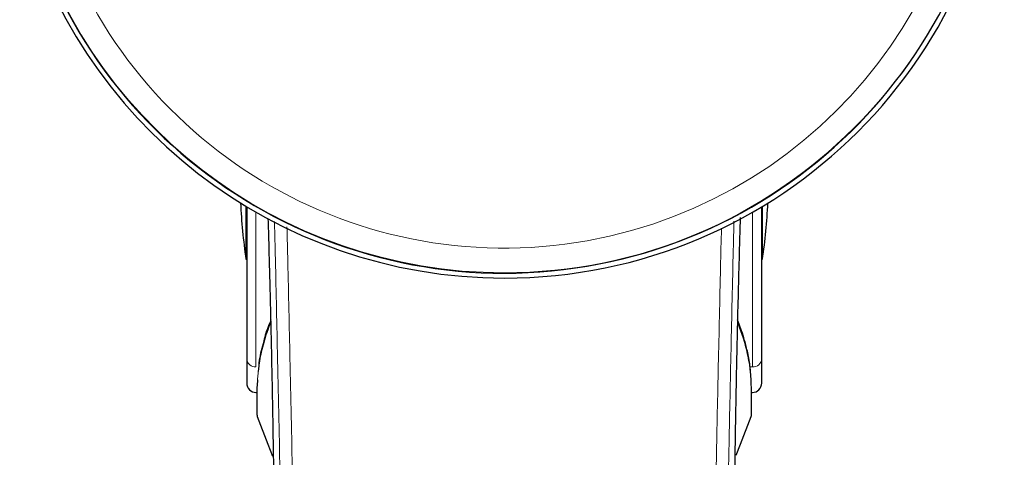
# Model space of a CAD drawing. Units: millimetres. Extents: x 0 to 210, y 0 to 297.
# Drawn here: x 76 to 81, y 134 to 137 of the extents above; entities that cross this region are included whole.
import ezdxf

# ---------------------------------------------------------------- set-up
doc = ezdxf.new("R2010")
doc.units = ezdxf.units.MM
doc.linetypes.add('SLD-Durchgehend', pattern=[0])

msp = doc.modelspace()

# ---------------------------------------------------------------- linework, layer by layer
at = {"color": 7, "linetype": 'SLD-Durchgehend', "lineweight": 25}
for p, q in [((77.626, 135.57), (77.626, 135.3022)), ((77.63, 135.5676), (77.63, 134.8001)), ((80.23, 134.8001), (80.23, 135.5676)), ((80.234, 135.3022), (80.234, 135.57)), ((77.626, 135.3022), (77.63, 135.3022)), ((80.23, 135.3022), (80.234, 135.3022)), ((77.63, 134.8001), (77.63, 134.6766)), ((80.23, 134.6766), (80.23, 134.8001)), ((77.6849, 134.693), (77.6824, 134.6649)), ((77.6767, 134.6291), (77.6817, 134.629)), ((77.6817, 134.6595), (77.6817, 134.5173)), ((80.1783, 134.5173), (80.1783, 134.6595)), ((80.1783, 134.629), (80.1833, 134.6291))]:
    msp.add_line(p, q, dxfattribs=at)
at = {"color": 8, "linetype": 'SLD-Durchgehend', "lineweight": 18}
for p, q in [((77.6767, 135.5402), (77.6767, 134.7582)), ((80.1833, 134.7582), (80.1833, 135.5402)), ((80.1833, 134.7582), (80.1714, 134.758)), ((77.6832, 134.6519), (77.6832, 134.5086)), ((80.1768, 134.6519), (80.1768, 134.5086))]:
    msp.add_line(p, q, dxfattribs=at)
at = {"color": 7, "linetype": 'SLD-Durchgehend', "lineweight": 25, "flags": 128}
for points in [[(77.6832, 134.5086), (77.7369, 134.3673), (77.7603, 134.3076)], [(80.1015, 134.3121), (80.1231, 134.3673), (80.1768, 134.5086)]]:
    msp.add_lwpolyline(points, dxfattribs=at)
at = {"color": 7, "linetype": 'SLD-Durchgehend', "lineweight": 25}
for centre, radius, start, end in [((78.93, 137.7322), 2.525, 270, 90), ((78.93, 137.7322), 2.5, 194.4775, 90), ((78.93, 137.7322), 2.525, 194.3311, 270), ((80.595, 135.7322), 3, 182.7783, 188.2408), ((77.265, 135.7322), 3, 351.7592, 357.2217), ((77.6775, 134.6766), 0.0475, 180, 269), ((80.1825, 134.6766), 0.0475, 271, 0), ((77.7067, 134.5173), 0.025, 180, 200.3495), ((80.1533, 134.5173), 0.025, 339.6505, 0)]:
    msp.add_arc(centre, radius, start, end, dxfattribs=at)
at = {"color": 8, "linetype": 'SLD-Durchgehend', "lineweight": 18}
for centre, radius, start, end in [((78.93, 137.7322), 2.4982, 270, 90), ((78.93, 137.7322), 2.3735, 195.2671, 90), ((78.93, 137.7322), 2.4982, 194.4883, 270), ((77.6748, 134.803), 0.0449, 183.6993, 272.4217), ((80.1852, 134.803), 0.0449, 267.5783, 356.3007), ((77.7013, 134.6595), 0.0196, 164.1264, 202.9823), ((80.1587, 134.6595), 0.0196, 337.0177, 15.8746)]:
    msp.add_arc(centre, radius, start, end, dxfattribs=at)
at = {"color": 7, "linetype": 'SLD-Durchgehend', "lineweight": 25}
for points, knots in [([(77.7639, 134.4208), (77.7617, 134.5424), (77.7574, 134.785), (77.7488, 135.1437), (77.7425, 135.3858), (77.739, 135.4985), (77.7388, 135.5077)], [0, 0, 0, 0, 0.3511779, 0.7007645, 0.9756753, 1, 1, 1, 1]), ([(80.1215, 135.5131), (80.1204, 135.4765), (80.1153, 135.3081), (80.1086, 135.0401), (80.1012, 134.7108), (80.0979, 134.5184), (80.0962, 134.4208)], [0, 0, 0, 0, 0.096812, 0.444811, 0.718354, 1, 1, 1, 1]), ([(77.7521, 134.9954), (77.7502, 134.9908), (77.7366, 134.9584), (77.7234, 134.9223), (77.7163, 134.8907), (77.7155, 134.8872)], [0, 0, 0, 0, 0.126488, 0.902325, 1, 1, 1, 1]), ([(80.1776, 134.6649), (80.1765, 134.6947), (80.1744, 134.7497), (80.1611, 134.8256), (80.1456, 134.8878), (80.1299, 134.9372), (80.1178, 134.9717), (80.1101, 134.99), (80.1077, 134.9957)], [0, 0, 0, 0, 0.27036, 0.499291, 0.686801, 0.832923, 0.94798, 1, 1, 1, 1]), ([(77.7155, 134.8872), (77.7067, 134.8555), (77.6926, 134.8046), (77.6896, 134.7539), (77.6885, 134.7348)], [0, 0, 0, 0, 0.624097, 1, 1, 1, 1]), ([(77.7957, 132.9751), (77.792, 133.1141), (77.7847, 133.3921), (77.7761, 133.7708), (77.7691, 134.1147), (77.7656, 134.3183), (77.7639, 134.4208)], [0, 0, 0, 0, 0.278714, 0.55741, 0.777135, 1, 1, 1, 1]), ([(80.0962, 134.4208), (80.0939, 134.2915), (80.0895, 134.0334), (80.0814, 133.6578), (80.0731, 133.3047), (80.0672, 133.0851), (80.0643, 132.9751)], [0, 0, 0, 0, 0.280387, 0.559905, 0.779555, 1, 1, 1, 1])]:
    msp.add_open_spline(points, degree=3, knots=knots, dxfattribs=at)
at = {"color": 8, "linetype": 'SLD-Durchgehend', "lineweight": 18}
for points, knots in [([(77.8241, 132.7016), (77.8217, 132.8644), (77.8168, 133.1956), (77.8076, 133.7202), (77.7969, 134.2779), (77.7853, 134.8292), (77.7762, 135.2385), (77.7712, 135.4499), (77.7701, 135.4938)], [0, 0, 0, 0, 0.1840987, 0.374746, 0.5735319, 0.782299, 0.9548228, 1, 1, 1, 1]), ([(80.0899, 135.4943), (80.0888, 135.4466), (80.0836, 135.2293), (80.0753, 134.8539), (80.0642, 134.3289), (80.0536, 133.7875), (80.0438, 133.2291), (80.0385, 132.8762), (80.036, 132.7016)], [0, 0, 0, 0, 0.049114, 0.223734, 0.391111, 0.601109, 0.802637, 1, 1, 1, 1]), ([(77.8876, 132.6627), (77.8852, 132.824), (77.8803, 133.1521), (77.8712, 133.671), (77.8606, 134.2219), (77.8491, 134.7654), (77.8397, 135.1839), (77.8344, 135.4074), (77.833, 135.466)], [0, 0, 0, 0, 0.181736, 0.369719, 0.565443, 0.770632, 0.939884, 1, 1, 1, 1]), ([(80.0269, 135.4589), (80.0253, 135.3935), (80.0198, 135.1608), (80.0111, 134.7725), (80.0002, 134.2552), (79.9898, 133.7226), (79.9801, 133.1763), (79.975, 132.8319), (79.9724, 132.6627)], [0, 0, 0, 0, 0.067255, 0.23951, 0.404406, 0.611044, 0.808997, 1, 1, 1, 1]), ([(77.7524, 134.9819), (77.7507, 134.9781), (77.7343, 134.9408), (77.7135, 134.8725), (77.6937, 134.7859), (77.6847, 134.7132), (77.6837, 134.6715), (77.6832, 134.6519)], [0, 0, 0, 0, 0.035163, 0.339737, 0.619684, 0.820706, 1, 1, 1, 1]), ([(80.1075, 134.9824), (80.1169, 134.9577), (80.1372, 134.9049), (80.159, 134.8224), (80.1741, 134.7368), (80.1759, 134.6796), (80.1768, 134.6519)], [0, 0, 0, 0, 0.224355, 0.479223, 0.747421, 1, 1, 1, 1])]:
    msp.add_open_spline(points, degree=3, knots=knots, dxfattribs=at)

doc.saveas('drawing.dxf')
